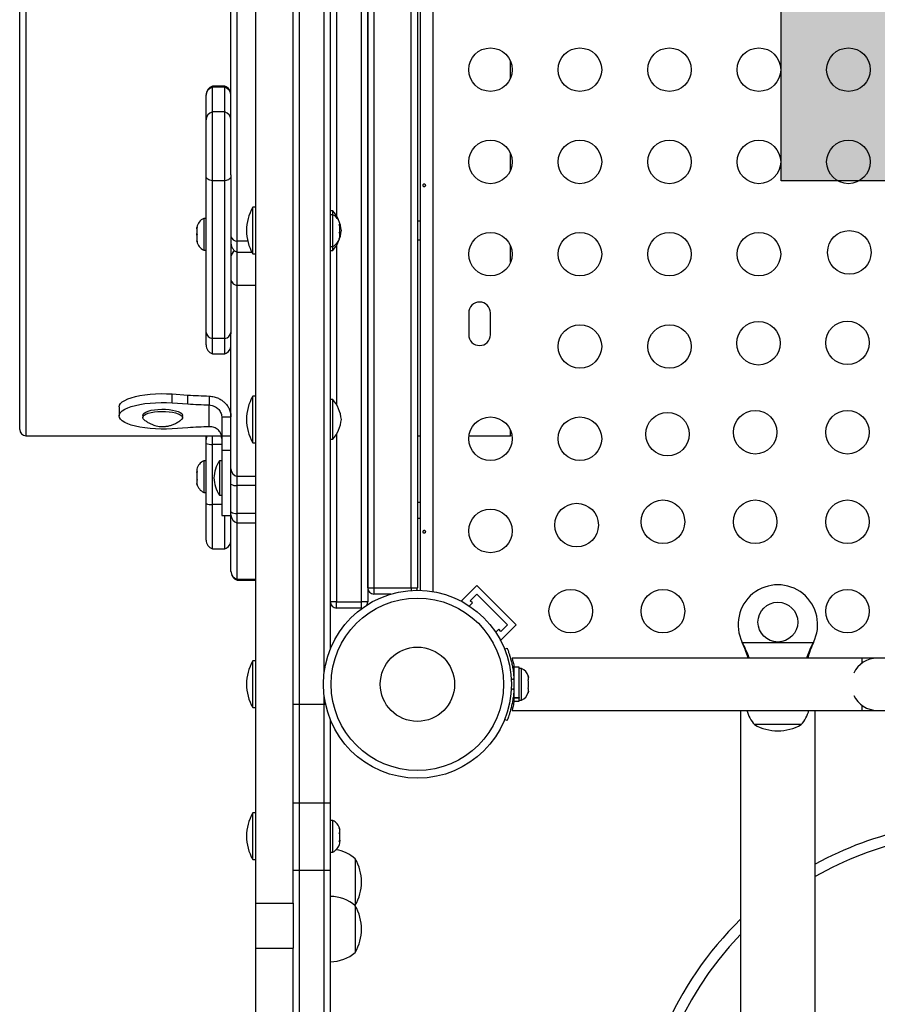
# Model space of a CAD drawing. Units: millimetres. Extents: x -84 to 413, y -27 to 543.
# Drawn here: x 77 to 94, y 127 to 147 of the extents above; entities that cross this region are included whole.
import ezdxf

# ---------------------------------------------------------------- set-up
doc = ezdxf.new("R2010")
doc.units = ezdxf.units.MM
doc.layers.add('CONTOUR', color=7, linetype='Continuous')
doc.layers.add('HAUTEUR-PLATE-FORME', color=7, linetype='Continuous')

msp = doc.modelspace()

# ---------------------------------------------------------------- hatches: boundary and pattern name
at = {"layer": 'HAUTEUR-PLATE-FORME', "true_color": 0xfcfcfc}
msp.add_hatch(color=7, dxfattribs=at).paths.add_polyline_path([(92.55417, 159.26466), (110.78948, 159.26466), (110.78948, 143.98347), (92.55417, 143.98347)])

# ---------------------------------------------------------------- linework, layer by layer
at = {"layer": 'CONTOUR'}
for p, q in [((81.98767, 129.45166), (81.98767, 172.64345)), ((82.73767, 129.45166), (82.73767, 172.64345)), ((82.86267, 133.44685), (82.86267, 169.61484)), ((83.36267, 134.09343), (83.36267, 167.61814)), ((83.48767, 134.56965), (83.48767, 167.14192)), ((84.11267, 135.51204), (84.11267, 166.19954)), ((84.23767, 166.19954), (84.23767, 135.51204)), ((85.30017, 135.74475), (85.30017, 165.96682)), ((85.55067, 165.99189), (85.55067, 135.71969)), ((84.23767, 135.79329), (84.23767, 165.91829)), ((84.36267, 165.91829), (84.36267, 135.79329)), ((85.11267, 135.79329), (85.11267, 165.91829)), ((85.23767, 165.91829), (85.23767, 135.79329)), ((77.36267, 162.85579), (77.36267, 138.85579)), ((77.23767, 138.98079), (77.23767, 162.73079)), ((83.61267, 148.67354), (83.61267, 143.27369)), ((81.48767, 144.10304), (81.48767, 148.37483)), ((81.61267, 142.76962), (81.61267, 148.34419)), ((87.11267, 146.05449), (87.11267, 146.37925)), ((81.36267, 145.88616), (81.11267, 145.88616)), ((81.11267, 145.86446), (81.11267, 145.88616)), ((81.11267, 145.36911), (81.11267, 145.86446)), ((81.36267, 145.86446), (81.11267, 145.86446)), ((81.36267, 145.86446), (81.36267, 145.88616)), ((81.36267, 145.36911), (81.36267, 145.86446)), ((80.98767, 145.70303), (80.98767, 145.70938)), ((80.98767, 145.20768), (80.98767, 145.70303)), ((81.11267, 143.98186), (81.11267, 145.36911)), ((81.36267, 145.36911), (81.11267, 145.36911)), ((81.36267, 143.98186), (81.36267, 145.36911)), ((80.98767, 144.06566), (80.98767, 145.20768)), ((87.11267, 144.19892), (87.11267, 144.52368)), ((80.98767, 140.93272), (80.98767, 144.06566)), ((81.11267, 140.81025), (81.11267, 143.98186)), ((81.36267, 143.98186), (81.11267, 143.98186)), ((81.36267, 140.81025), (81.36267, 143.98186)), ((81.48767, 144.10304), (81.48767, 144.06566)), ((81.48767, 144.06566), (81.48767, 140.93272)), ((81.98767, 143.44954), (81.92517, 143.44954)), ((81.92517, 142.98079), (81.92517, 143.44954)), ((83.53454, 143.38079), (83.48767, 143.38079)), ((83.53454, 143.29954), (83.53454, 143.38079)), ((80.98767, 143.22512), (80.94077, 143.22512)), ((80.94077, 143.22512), (80.94077, 142.58762)), ((83.53457, 143.29954), (83.48767, 143.29954)), ((83.53457, 142.75529), (83.53457, 143.29954)), ((80.80882, 143.05533), (80.80017, 143.01764)), ((80.80017, 143.03648), (80.80882, 143.05533)), ((80.80017, 143.047), (80.80017, 143.03648)), ((80.80017, 143.01764), (80.80017, 143.03648)), ((80.80017, 143.01764), (80.80017, 142.92522)), ((83.66652, 143.10235), (83.67517, 143.09261)), ((83.67517, 143.06595), (83.66652, 143.10235)), ((83.67517, 143.09261), (83.67517, 143.12141)), ((83.67517, 143.0767), (83.67517, 143.09261)), ((83.67517, 143.06595), (83.67517, 143.0767)), ((83.67517, 142.96286), (83.67517, 143.06595)), ((85.30017, 143.16829), (85.23767, 143.16829)), ((80.80017, 142.92522), (80.80882, 142.90637)), ((80.80017, 142.88753), (80.80017, 142.92522)), ((80.80882, 142.90637), (80.80017, 142.88753)), ((80.80017, 142.88753), (80.80017, 142.79511)), ((80.80017, 142.79511), (80.80882, 142.75742)), ((80.80017, 142.79511), (80.80017, 142.77626)), ((81.92517, 142.51204), (81.92517, 142.98079)), ((83.66652, 142.93619), (83.67517, 142.96286)), ((83.67517, 142.92645), (83.66652, 142.93619)), ((83.66652, 142.81463), (83.67517, 142.85103)), ((83.67517, 142.84129), (83.66652, 142.81463)), ((83.67517, 142.96286), (83.67517, 142.94173)), ((83.67517, 142.94173), (83.67517, 142.92645)), ((83.67517, 142.85103), (83.67517, 142.92645)), ((83.67517, 142.85103), (83.67517, 142.84129)), ((83.67517, 142.84016), (83.67517, 142.84129)), ((85.23767, 142.79329), (85.30017, 142.79329)), ((80.80017, 142.77626), (80.80017, 142.76575)), ((80.80882, 142.75742), (80.80017, 142.77626)), ((80.94077, 142.58762), (80.98767, 142.58762)), ((81.48767, 142.71887), (81.48778, 142.71887)), ((81.61267, 142.54862), (81.61267, 142.76962)), ((81.82416, 142.76962), (81.61267, 142.76962)), ((83.48767, 142.66204), (83.53457, 142.66204)), ((83.53454, 142.58079), (83.53454, 142.66204)), ((83.53457, 142.66204), (83.53457, 142.75529)), ((83.61267, 142.68789), (83.61267, 139.47521)), ((87.11267, 142.34336), (87.11267, 142.66812)), ((81.61267, 142.54862), (81.90523, 142.54862)), ((81.61267, 141.87946), (81.61267, 142.54862)), ((81.92517, 142.51204), (81.98767, 142.51204)), ((83.48767, 142.58079), (83.53454, 142.58079)), ((81.61267, 138.03238), (81.61267, 141.87946)), ((81.98767, 141.87946), (81.61267, 141.87946)), ((86.26892, 141.32454), (86.26892, 140.88704)), ((86.70642, 140.88704), (86.70642, 141.32454)), ((80.98767, 140.67983), (80.98767, 140.93272)), ((81.11267, 140.50305), (81.11267, 140.81025)), ((81.36267, 140.81025), (81.11267, 140.81025)), ((81.36267, 140.50305), (81.36267, 140.81025)), ((81.48767, 140.93272), (81.48767, 140.90326)), ((81.48767, 138.18871), (81.48767, 140.90326)), ((81.11267, 140.50305), (81.36267, 140.50305)), ((80.30205, 139.69527), (80.62191, 139.67354)), ((80.30205, 139.5168), (80.30205, 139.69527)), ((80.62191, 139.49506), (80.62191, 139.67354)), ((81.05017, 139.65183), (81.05017, 139.47336)), ((81.98767, 139.65106), (81.92517, 139.65106)), ((81.92517, 139.50625), (81.92517, 139.65106)), ((79.23767, 139.43342), (79.23767, 139.25495)), ((80.30205, 139.5168), (80.62191, 139.49506)), ((81.05017, 139.03654), (81.05017, 139.47336)), ((81.92517, 138.71356), (81.92517, 139.50625)), ((83.53454, 139.58231), (83.48767, 139.58231)), ((83.53454, 138.78231), (83.53454, 139.58231)), ((79.71267, 139.26475), (79.71267, 139.22021)), ((80.51267, 139.22021), (80.51267, 139.26475)), ((81.30017, 139.23539), (81.48767, 139.23539)), ((81.30017, 139.23539), (81.30017, 138.84945)), ((77.36267, 138.85579), (81.29363, 138.85579)), ((80.62191, 139.01484), (80.30205, 138.9931)), ((80.98767, 138.77961), (80.98767, 138.85579)), ((81.11267, 138.67999), (81.11267, 138.85579)), ((81.30017, 138.84945), (81.30017, 138.56673)), ((81.30017, 138.84945), (81.48767, 138.84945)), ((83.61267, 138.88941), (83.61267, 135.51204)), ((85.23767, 138.85579), (85.30017, 138.85579)), ((86.27322, 138.85579), (87.11267, 138.85579)), ((87.11267, 138.85579), (87.11267, 138.95698)), ((80.98767, 138.69908), (80.98767, 138.77961)), ((80.98767, 137.49073), (80.98767, 138.69908)), ((81.11267, 137.47164), (81.11267, 138.67999)), ((81.30017, 138.67999), (81.11267, 138.67999)), ((81.92517, 138.71356), (81.98767, 138.71356)), ((83.48767, 138.78231), (83.53454, 138.78231)), ((81.30017, 138.56673), (81.30017, 137.24961)), ((81.30017, 138.56673), (81.48767, 138.56673)), ((80.98767, 138.35178), (80.94077, 138.35178)), ((80.94077, 138.35178), (80.94077, 137.71428)), ((81.30017, 138.34943), (81.25329, 138.34943)), ((81.25329, 138.34943), (81.25329, 137.66183)), ((80.80217, 138.18067), (80.80017, 138.17358)), ((80.80017, 138.17358), (80.80017, 138.12981)), ((80.80882, 138.13361), (80.80017, 138.09923)), ((80.80017, 138.12981), (80.80882, 138.13361)), ((80.80017, 138.1236), (80.80017, 138.12981)), ((80.8063, 138.1236), (80.80017, 138.1236)), ((80.80017, 138.11359), (80.80017, 138.1236)), ((80.80017, 138.11359), (80.80017, 138.10738)), ((80.80017, 138.09923), (80.80017, 137.99306)), ((81.48767, 137.88283), (81.48767, 138.18871)), ((81.61267, 137.8532), (81.61267, 138.03238)), ((81.98767, 138.03238), (81.61267, 138.03238)), ((80.80017, 137.99306), (80.80882, 137.96248)), ((80.80017, 137.99306), (80.80017, 137.96683)), ((80.80882, 137.96248), (80.80017, 137.95869)), ((80.80017, 137.95869), (80.80017, 137.89629)), ((80.80017, 137.89629), (80.80882, 137.86191)), ((80.80017, 137.89629), (80.80017, 137.89249)), ((80.80882, 137.86191), (80.80017, 137.89249)), ((81.48767, 137.32106), (81.48767, 137.88283)), ((81.61267, 137.29143), (81.61267, 137.8532)), ((81.98767, 137.8532), (81.61267, 137.8532)), ((80.94077, 137.71428), (80.98767, 137.71428)), ((81.25329, 137.66183), (81.30017, 137.66183)), ((80.98767, 136.75642), (80.98767, 137.49073)), ((81.11267, 136.57965), (81.11267, 137.47164)), ((81.30017, 137.47164), (81.11267, 137.47164)), ((85.30017, 137.51204), (85.23767, 137.51204)), ((81.30017, 137.24961), (81.48767, 137.24961)), ((81.36267, 136.57965), (81.36267, 137.24961)), ((81.48767, 137.26364), (81.48767, 137.32106)), ((81.48767, 136.13055), (81.48767, 137.26364)), ((81.61267, 137.09537), (81.61267, 137.29143)), ((81.98767, 137.29143), (81.61267, 137.29143)), ((81.61267, 135.96228), (81.61267, 137.09537)), ((81.98767, 137.09537), (81.61267, 137.09537)), ((85.23767, 137.19954), (85.30017, 137.19954)), ((81.11267, 136.57965), (81.36267, 136.57965)), ((81.48767, 136.12703), (81.48767, 136.13055)), ((81.61267, 135.95025), (81.61267, 135.96228)), ((81.98767, 135.96228), (81.61267, 135.96228)), ((81.61267, 135.95025), (81.98767, 135.95025)), ((84.23767, 135.79329), (84.36267, 135.79329)), ((84.36267, 135.79329), (85.11267, 135.79329)), ((84.36267, 135.79329), (84.36267, 135.66829)), ((84.702, 135.66829), (84.36267, 135.66829)), ((85.11267, 135.79329), (85.11267, 135.74165)), ((85.11267, 135.79329), (85.23767, 135.79329)), ((86.43091, 135.84453), (86.12155, 135.53517)), ((86.29833, 135.53517), (86.43091, 135.66775)), ((86.43091, 135.84453), (87.22641, 135.04903)), ((86.43091, 135.66775), (87.04963, 135.04903)), ((83.61267, 135.51204), (83.48767, 135.51204)), ((83.61267, 135.38704), (83.61267, 135.51204)), ((83.61267, 135.51204), (84.11267, 135.51204)), ((84.11267, 135.38704), (84.11267, 135.51204)), ((84.23767, 135.51204), (84.11267, 135.51204)), ((86.12155, 135.53517), (86.14052, 135.5162)), ((86.28236, 135.43081), (86.34252, 135.49097)), ((86.34252, 135.49097), (86.29833, 135.53517)), ((84.11267, 135.38704), (83.61267, 135.38704)), ((84.11267, 135.38704), (84.13185, 135.38852)), ((86.87285, 134.96064), (86.8127, 134.90048)), ((86.91705, 134.91645), (86.87285, 134.96064)), ((87.04963, 135.04903), (86.91705, 134.91645)), ((87.22641, 135.04903), (86.91705, 134.73967)), ((86.89808, 134.75864), (86.91705, 134.73967)), ((91.78448, 134.66833), (91.77199, 134.69829)), ((91.78448, 134.67432), (91.77199, 134.69829)), ((91.77199, 134.69829), (93.20335, 134.69829)), ((91.78448, 134.67432), (91.78448, 134.66833)), ((93.20335, 134.69829), (93.19086, 134.66833)), ((93.20335, 134.69829), (93.19086, 134.67432)), ((93.19086, 134.67432), (93.19086, 134.66833)), ((86.99062, 134.56236), (87.04003, 134.58235)), ((81.98767, 134.32454), (81.92517, 134.32454)), ((81.92517, 133.85579), (81.92517, 134.32454)), ((94.17517, 134.38079), (87.14018, 134.38079)), ((94.48767, 134.38079), (94.17517, 134.38079)), ((94.17517, 134.38079), (94.17517, 134.27765)), ((109.98767, 134.38079), (94.48767, 134.38079)), ((87.15533, 134.16879), (87.18142, 134.16879)), ((87.28729, 134.19651), (87.18142, 134.19651)), ((87.18142, 133.58707), (87.18142, 134.19651)), ((87.28729, 133.58707), (87.28729, 134.19651)), ((87.33419, 134.17454), (87.28729, 134.17454)), ((87.33419, 133.53704), (87.33419, 134.17454)), ((87.17839, 133.96412), (87.12566, 133.94279)), ((87.18142, 134.04329), (87.17079, 134.04329)), ((87.46614, 134.02779), (87.47479, 133.99514)), ((87.47479, 133.99514), (87.46614, 134.02779)), ((87.46614, 133.94179), (87.47479, 133.94179)), ((87.47479, 133.90914), (87.46614, 133.94179)), ((87.47479, 133.94179), (87.47479, 133.99514)), ((87.47479, 133.80243), (87.47479, 133.90914)), ((81.92517, 133.38704), (81.92517, 133.85579)), ((87.12566, 133.76878), (87.17839, 133.74746)), ((87.46614, 133.76979), (87.47479, 133.80243)), ((87.47479, 133.76979), (87.46614, 133.76979)), ((87.46614, 133.68379), (87.47479, 133.71643)), ((87.47479, 133.71643), (87.46614, 133.68379)), ((87.47479, 133.71643), (87.47479, 133.76979)), ((83.36267, 133.44685), (83.36267, 133.61814)), ((87.17184, 133.66829), (87.18142, 133.66829)), ((87.18142, 133.58707), (87.28729, 133.58707)), ((87.18142, 133.58707), (87.18142, 133.57639)), ((87.28729, 133.57639), (87.18142, 133.57639)), ((87.18142, 133.51506), (87.18142, 133.57639)), ((87.18142, 133.51506), (87.28729, 133.51506)), ((87.28729, 133.58707), (87.28729, 133.57639)), ((87.28729, 133.51506), (87.28729, 133.57639)), ((87.28729, 133.53704), (87.33419, 133.53704)), ((81.92517, 133.38704), (81.98767, 133.38704)), ((82.86267, 133.44685), (82.73767, 133.44685)), ((82.86267, 131.46184), (82.86267, 133.44685)), ((83.36267, 133.44685), (82.86267, 133.44685)), ((83.36267, 131.46184), (83.36267, 133.44685)), ((83.39244, 133.44685), (83.36267, 133.44685)), ((87.14042, 133.33079), (94.17517, 133.33079)), ((91.73767, 133.33079), (91.73767, 121.41829)), ((93.23767, 121.41829), (93.23767, 133.33079)), ((94.17517, 133.43392), (94.17517, 133.33079)), ((94.17517, 133.33079), (94.48767, 133.33079)), ((94.48767, 133.33079), (109.98767, 133.33079)), ((83.48767, 131.46184), (83.48767, 133.14192)), ((87.04003, 133.12923), (86.99062, 133.14921)), ((92.48767, 133.04329), (92.01892, 133.04329)), ((92.95642, 133.04329), (92.48767, 133.04329)), ((82.86267, 131.46184), (82.73767, 131.46184)), ((82.86267, 130.1117), (82.86267, 131.46184)), ((83.36267, 131.46184), (82.86267, 131.46184)), ((83.36267, 130.1117), (83.36267, 131.46184)), ((83.48767, 131.46184), (83.36267, 131.46184)), ((83.48767, 130.1117), (83.48767, 131.46184)), ((81.98767, 131.26794), (81.92517, 131.26794)), ((81.92517, 130.79919), (81.92517, 131.26794)), ((83.53457, 131.11794), (83.48767, 131.11794)), ((83.53457, 130.50441), (83.53457, 131.11794)), ((83.66652, 130.96966), (83.67517, 130.93981)), ((83.67517, 130.9348), (83.66652, 130.96966)), ((83.67517, 130.9348), (83.67517, 130.93981)), ((83.67517, 130.86964), (83.67517, 130.9348)), ((81.92517, 130.33044), (81.92517, 130.79919)), ((83.66652, 130.86462), (83.67517, 130.86964)), ((83.67517, 130.83478), (83.66652, 130.86462)), ((83.66652, 130.69415), (83.67517, 130.72901)), ((83.67517, 130.83825), (83.67517, 130.86936)), ((83.67517, 130.72901), (83.67517, 130.83478)), ((83.67517, 130.72055), (83.67517, 130.72874)), ((83.67517, 130.72055), (83.67517, 130.70735)), ((83.67517, 130.70735), (83.67517, 130.69916)), ((83.67517, 130.69916), (83.66652, 130.69415)), ((83.67517, 130.65856), (83.67517, 130.69916)), ((81.92517, 130.33044), (81.98767, 130.33044)), ((83.48767, 130.48044), (83.53457, 130.48044)), ((83.53457, 130.48044), (83.53457, 130.50441)), ((83.98767, 130.34729), (83.98767, 129.40979)), ((82.86267, 130.1117), (82.73767, 130.1117)), ((82.86267, 119.7648), (82.86267, 130.1117)), ((83.36267, 130.1117), (82.86267, 130.1117)), ((83.48767, 130.1117), (83.36267, 130.1117)), ((83.36267, 119.7648), (83.36267, 130.1117)), ((83.48767, 119.7648), (83.48767, 130.1117)), ((81.98767, 128.54751), (81.98767, 129.45166)), ((81.98767, 129.45166), (82.73767, 129.45166)), ((82.73767, 129.45166), (82.73767, 128.54751)), ((83.98767, 129.40081), (83.98767, 128.46331)), ((81.98767, 128.54751), (82.73767, 128.54751)), ((81.98767, 118.97757), (81.98767, 128.54751)), ((82.73767, 118.97757), (82.73767, 128.54751))]:
    msp.add_line(p, q, dxfattribs=at)
at = {"layer": 'CONTOUR', "flags": 128}
for points in [[(81.11267, 143.98186), (81.08631, 143.98739), (81.06206, 143.99477), (81.04048, 144.00382), (81.02208, 144.01434), (81.00729, 144.02607), (80.99648, 144.03873), (80.98988, 144.05204), (80.98767, 144.06566)], [(81.48767, 144.06566), (81.48545, 144.05204), (81.47886, 144.03873), (81.46804, 144.02607), (81.45326, 144.01434), (81.43486, 144.00382), (81.41328, 143.99477), (81.38902, 143.98739), (81.36267, 143.98186)], [(79.23767, 139.43342), (79.2448, 139.4676), (79.26609, 139.50123), (79.30118, 139.53374), (79.3495, 139.56462), (79.41027, 139.59336), (79.48249, 139.6195), (79.56499, 139.6426), (79.65641, 139.66228), (79.75528, 139.67824), (79.85997, 139.6902), (79.96879, 139.69798), (80.07995, 139.70144), (80.19165, 139.70054), (80.30205, 139.69527)], [(80.30205, 138.9931), (80.19165, 138.98784), (80.07995, 138.98693), (79.96879, 138.99039), (79.85997, 138.99817), (79.75528, 139.01014), (79.65641, 139.02609), (79.56499, 139.04578), (79.48249, 139.06888), (79.41027, 139.09501), (79.3495, 139.12375), (79.30118, 139.15463), (79.26609, 139.18715), (79.2448, 139.22077), (79.23767, 139.25495), (79.2448, 139.28913), (79.26609, 139.32275), (79.30118, 139.35527), (79.3495, 139.38615), (79.41027, 139.41489), (79.48249, 139.44102), (79.56499, 139.46412), (79.65641, 139.48381), (79.75528, 139.49977), (79.85997, 139.51173), (79.96879, 139.51951), (80.07995, 139.52297), (80.19165, 139.52206), (80.30205, 139.5168)], [(79.71267, 139.26479), (79.7199, 139.28818), (79.74132, 139.31073), (79.77617, 139.33161), (79.82317, 139.35008), (79.88065, 139.36547), (79.9465, 139.37722), (80.01836, 139.38491), (80.09364, 139.38825), (80.16959, 139.38713), (80.2435, 139.38159), (80.31267, 139.37183), (80.37461, 139.3582), (80.42709, 139.34119), (80.4682, 139.32143), (80.49647, 139.29961), (80.51086, 139.27654), (80.51267, 139.26479)], [(79.71267, 139.22021), (79.7199, 139.2436), (79.74132, 139.26615), (79.77617, 139.28703), (79.82317, 139.3055), (79.88065, 139.32089), (79.9465, 139.33264), (80.01836, 139.34033), (80.09364, 139.34367), (80.16959, 139.34255), (80.2435, 139.33701), (80.31267, 139.32725), (80.37461, 139.31362), (80.42709, 139.29661), (80.4682, 139.27685), (80.49647, 139.25503), (80.51086, 139.23196), (80.51086, 139.20846), (80.49647, 139.18538), (80.48398, 139.17424)], [(79.7409, 139.17459), (79.7199, 139.19681), (79.71267, 139.22021)], [(87.11267, 138.85579), (87.13705, 138.85819), (87.13921, 138.85864)], [(85.22828, 135.74576), (85.23527, 135.7689), (85.23767, 135.79329)]]:
    msp.add_lwpolyline(points, dxfattribs=at)
at = {"layer": 'CONTOUR'}
for centre, radius in [((86.70642, 146.21687), 0.4375), ((88.50642, 146.21687), 0.4375), ((90.30642, 146.21687), 0.4375), ((92.10642, 146.21687), 0.4375), ((93.90642, 146.21687), 0.4375), ((86.70642, 144.3613), 0.4375), ((88.50642, 144.3613), 0.4375), ((90.30642, 144.3613), 0.4375), ((92.10642, 144.3613), 0.4375), ((93.90642, 144.3613), 0.4375), ((86.70642, 142.50574), 0.4375), ((88.50642, 142.50574), 0.4375), ((90.30642, 142.50574), 0.4375), ((92.10642, 142.50574), 0.4375), ((93.92466, 142.54278), 0.4375), ((88.50642, 140.65017), 0.4375), ((90.30642, 140.65017), 0.4375), ((92.09645, 140.71457), 0.4375), ((93.88762, 140.72454), 0.4375), ((86.70642, 138.7946), 0.4375), ((88.50642, 138.7946), 0.4375), ((90.26825, 138.88637), 0.4375), ((92.03205, 138.92454), 0.4375), ((93.88762, 138.92454), 0.4375), ((88.44004, 137.05816), 0.4375), ((90.17648, 137.12454), 0.4375), ((92.03205, 137.12454), 0.4375), ((93.88762, 137.12454), 0.4375), ((86.70642, 136.93904), 0.4375), ((85.23767, 133.85579), 1.89), ((88.32092, 135.32454), 0.4375), ((90.17648, 135.32454), 0.4375), ((93.88762, 135.32454), 0.4375), ((85.23767, 133.85579), 1.73415), ((92.48767, 135.10579), 0.4), ((85.23767, 133.85579), 0.74728)]:
    msp.add_circle(centre, radius, dxfattribs=at)
for centre, radius, start, end in [((81.17517, 145.70938), 0.1875, 109.471221, 180), ((81.16068, 145.69817), 0.17308, 106.105506, 178.39122), ((81.30017, 145.70938), 0.1875, 0, 70.528779), ((81.31465, 145.69817), 0.17308, 1.60878, 73.894494), ((81.16068, 145.20282), 0.17308, 106.105506, 178.39122), ((81.31465, 145.20282), 0.17308, 1.60878, 73.894494), ((82.74157, 142.98079), 0.94141, 150.137166, 209.862834), ((83.01062, 142.91656), 0.7, 5.264332, 41.542796), ((81.04876, 142.99533), 0.2539, 115.170658, 168.258924), ((83.42658, 143.06975), 0.2539, 11.741076, 64.829342), ((81.61511, 142.90123), 0.13164, 194.506154, 268.938308), ((83.01062, 143.04501), 0.7, 318.457204, 354.735668), ((83.42658, 142.89183), 0.2539, 295.170658, 348.258924), ((81.04876, 142.81741), 0.2539, 191.741076, 244.829342), ((81.67517, 142.72539), 0.1875, 180, 250.528779), ((81.63265, 142.44393), 0.1451, 117.29508, 177.693588), ((81.62135, 142.0155), 0.13631, 191.268631, 266.346365), ((86.48767, 141.32454), 0.21875, 0, 180), ((81.12981, 140.95278), 0.14355, 188.030663, 263.140782), ((81.34552, 140.95278), 0.14355, 276.859218, 351.969337), ((86.48767, 140.88704), 0.21875, 180, 0), ((81.17517, 140.67983), 0.1875, 180, 250.528779), ((81.30017, 140.67983), 0.1875, 289.471221, 0), ((81.4723, 152.21525), 12.57051, 266.121013, 268.075596), ((82.74157, 139.18231), 0.94141, 150.137166, 209.862834), ((81.4723, 152.03678), 12.57051, 266.121013, 268.075596), ((83.01062, 139.11808), 0.7, 5.264332, 41.542796), ((81.4723, 126.47313), 12.57051, 91.924404, 93.878987), ((83.01062, 139.24654), 0.7, 318.457204, 354.735668), ((77.36267, 138.98079), 0.125, 180, 270), ((81.17233, 138.77959), 0.18467, 155.628825, 179.992264), ((81.08897, 138.94355), 0.26463, 247.492296, 275.13806), ((81.04876, 138.12199), 0.2539, 115.170658, 166.606364), ((81.84308, 137.9724), 0.7, 147.410494, 177.278939), ((81.65616, 138.19529), 0.16862, 182.238014, 255.053145), ((81.04876, 137.94407), 0.2539, 193.421356, 244.829342), ((81.84308, 138.03886), 0.7, 182.721061, 212.589506), ((81.5904, 138.03773), 0.18587, 236.446313, 276.87998), ((81.08897, 137.7352), 0.26463, 247.492296, 275.13806), ((81.5904, 137.47596), 0.18587, 236.446313, 276.87998), ((81.66697, 137.26628), 0.17932, 180.842626, 252.372155), ((81.17517, 136.75642), 0.1875, 180, 250.528779), ((81.30017, 136.75642), 0.1875, 289.471221, 0), ((81.66697, 136.13319), 0.17932, 180.842626, 252.372155), ((81.67517, 136.12703), 0.1875, 180, 250.528779), ((92.48767, 135.05579), 0.8, 333.456637, 206.543363), ((84.36267, 135.79329), 0.125, 180, 270), ((83.61267, 135.51204), 0.125, 180, 270), ((84.11267, 135.51204), 0.125, 329.545938, 0), ((82.74157, 133.85579), 0.94141, 150.137166, 209.862834), ((94.48767, 133.85579), 0.525, 90, 154.791235), ((87.22621, 133.94475), 0.2539, 18.512587, 64.829342), ((85.24392, 133.85579), 1.9375, 356.794751, 3.205249), ((87.22621, 133.76683), 0.2539, 295.170658, 341.773154), ((94.48767, 133.85579), 0.525, 205.208765, 270), ((92.59707, 133.54525), 0.76565, 196.266421, 220.965245), ((92.37827, 133.54525), 0.76565, 319.034755, 343.733579), ((92.48767, 133.85969), 0.94141, 240.137166, 299.862834), ((82.74157, 130.79919), 0.94141, 150.137166, 209.862834), ((83.42658, 130.88815), 0.2539, 11.959177, 64.829342), ((96.55101, 124.18293), 6.90204, 84.728432, 118.688835), ((96.55101, 124.18293), 6.68554, 84.728432, 119.709238), ((83.42658, 130.71023), 0.2539, 295.170658, 348.258924), ((83.48571, 129.76914), 0.76565, 49.034755, 81.31593), ((83.17126, 129.87854), 0.94141, 330.137166, 29.862834), ((83.48571, 128.82266), 0.76565, 49.034755, 89.853154), ((83.17126, 128.93206), 0.94141, 330.137166, 29.862834), ((96.55101, 124.18293), 6.90204, 134.217135, 225.782865), ((96.55101, 124.18293), 6.68554, 136.051475, 223.948525), ((83.48571, 129.04146), 0.76565, 270.146846, 310.965245)]:
    msp.add_arc(centre, radius, start, end, dxfattribs=at)
for points, knots in [([(85.35291, 143.88777), (85.35334, 143.88432), (85.35418, 143.87741), (85.3581, 143.86864), (85.36369, 143.86231), (85.37065, 143.8592), (85.37823, 143.85964), (85.38555, 143.86356), (85.39174, 143.87052), (85.39593, 143.87978), (85.39749, 143.89029), (85.3962, 143.90081), (85.39226, 143.91021), (85.38625, 143.91745), (85.37895, 143.92171), (85.37135, 143.92249), (85.36433, 143.91971), (85.35857, 143.91372), (85.35459, 143.90514), (85.35276, 143.896), (85.35287, 143.89013), (85.35291, 143.88777)], [0, 0, 0, 0, 0.05350078, 0.10699034, 0.16074117, 0.2145264, 0.26795903, 0.3212032, 0.37470967, 0.42852776, 0.48222042, 0.53554069, 0.58882496, 0.64246286, 0.69629504, 0.7498604, 0.80311717, 0.85649814, 0.91024458, 0.9640337, 1, 1, 1, 1]), ([(81.48767, 142.63532), (81.48772, 142.63931), (81.48778, 142.64465), (81.49821, 142.65731), (81.50084, 142.66051)], [0, 0, 0, 0, 0.74736039, 1, 1, 1, 1]), ([(81.05017, 139.65183), (81.08334, 139.64863), (81.14658, 139.64253), (81.23257, 139.61104), (81.30315, 139.57076), (81.36298, 139.52201), (81.41388, 139.46435), (81.45457, 139.39516), (81.48229, 139.31749), (81.48585, 139.26312), (81.48767, 139.23539)], [0, 0, 0, 0, 0.1451747, 0.27677809, 0.39488224, 0.49959395, 0.61707442, 0.73955259, 0.86715673, 1, 1, 1, 1]), ([(81.05017, 139.47336), (81.06911, 139.47104), (81.10515, 139.46664), (81.16708, 139.44282), (81.23248, 139.39807), (81.27665, 139.33726), (81.2971, 139.28075), (81.29913, 139.25074), (81.30017, 139.23539)], [0, 0, 0, 0, 0.14626923, 0.27828018, 0.4996539, 0.73789564, 0.86593385, 1, 1, 1, 1]), ([(79.74289, 139.17433), (79.75241, 139.16666), (79.78048, 139.14404), (79.8311, 139.11385), (79.89223, 139.08403), (79.95297, 139.06215), (80.01253, 139.04723), (80.07188, 139.03883), (80.13649, 139.03739), (80.20398, 139.0451), (80.27281, 139.06202), (80.34068, 139.08695), (80.40745, 139.12135), (80.45489, 139.15028), (80.47763, 139.16978), (80.4802, 139.17198)], [0, 0, 0, 0, 0.04572962, 0.13482845, 0.2199167, 0.30062108, 0.37700586, 0.45106454, 0.52633249, 0.61698197, 0.70578031, 0.79329646, 0.88793597, 0.9873723, 1, 1, 1, 1]), ([(81.30017, 138.79858), (81.29893, 138.81774), (81.29657, 138.8542), (81.27464, 138.9161), (81.22959, 138.98022), (81.16376, 139.02041), (81.1013, 139.03693), (81.06747, 139.03668), (81.05017, 139.03654)], [0, 0, 0, 0, 0.14626923, 0.27828018, 0.4996539, 0.73789564, 0.86593385, 1, 1, 1, 1]), ([(85.35291, 136.92027), (85.35334, 136.91682), (85.35418, 136.90991), (85.3581, 136.90114), (85.36369, 136.89481), (85.37065, 136.8917), (85.37823, 136.89214), (85.38555, 136.89606), (85.39174, 136.90302), (85.39593, 136.91228), (85.39749, 136.92279), (85.3962, 136.93331), (85.39226, 136.94271), (85.38625, 136.94995), (85.37895, 136.95421), (85.37135, 136.95499), (85.36433, 136.95221), (85.35857, 136.94622), (85.35459, 136.93764), (85.35276, 136.9285), (85.35287, 136.92263), (85.35291, 136.92027)], [0, 0, 0, 0, 0.05350078, 0.10699034, 0.16074117, 0.2145264, 0.26795903, 0.3212032, 0.37470967, 0.42852776, 0.48222042, 0.53554069, 0.58882496, 0.64246286, 0.69629504, 0.7498604, 0.80311717, 0.85649814, 0.91024458, 0.9640337, 1, 1, 1, 1]), ([(91.91278, 134.38079), (91.91011, 134.38866), (91.89421, 134.4356), (91.85349, 134.53399), (91.80903, 134.6244), (91.78448, 134.67432)], [0, 0, 0, 0, 0.08283304, 0.4936263, 1, 1, 1, 1]), ([(91.88912, 134.38079), (91.88443, 134.39613), (91.86848, 134.4482), (91.8334, 134.54458), (91.80145, 134.6254), (91.78448, 134.66833)], [0, 0, 0, 0, 0.16381387, 0.55580425, 1, 1, 1, 1]), ([(93.19086, 134.67432), (93.16811, 134.62887), (93.12304, 134.53885), (93.0818, 134.43805), (93.06595, 134.38836), (93.06354, 134.38079)], [0, 0, 0, 0, 0.46356761, 0.91819349, 1, 1, 1, 1]), ([(93.19086, 134.66833), (93.16749, 134.61097), (93.12798, 134.51401), (93.09903, 134.41942), (93.08721, 134.38079)], [0, 0, 0, 0, 0.59156293, 1, 1, 1, 1]), ([(87.04003, 134.58235), (87.04066, 134.58081), (87.04193, 134.57768), (87.05197, 134.55239), (87.06711, 134.51208), (87.08623, 134.45683), (87.10765, 134.38722), (87.12896, 134.3066), (87.1484, 134.21575), (87.16746, 134.10229), (87.1743, 134.01581), (87.17839, 133.96412)], [0, 0, 0, 0, 0.1046308, 0.21229052, 0.31692305, 0.42461393, 0.52873339, 0.6359768, 0.73828824, 0.84359296, 1, 1, 1, 1]), ([(87.14018, 134.38079), (87.14057, 134.37945), (87.14134, 134.37672), (87.14738, 134.35476), (87.15633, 134.3204), (87.16739, 134.27269), (87.17659, 134.23055), (87.18132, 134.20202), (87.18224, 134.19651)], [0, 0, 0, 0, 0.18778832, 0.38115536, 0.56890758, 0.76187224, 0.954, 1, 1, 1, 1]), ([(87.17839, 133.74746), (87.17592, 133.71303), (87.17092, 133.64321), (87.15666, 133.54208), (87.1384, 133.44609), (87.11767, 133.3606), (87.09627, 133.28625), (87.07631, 133.22546), (87.0593, 133.17834), (87.04395, 133.13876), (87.04151, 133.13282), (87.04003, 133.12923)], [0, 0, 0, 0, 0.10435176, 0.21161938, 0.31601402, 0.42360407, 0.52535367, 0.63000006, 0.73279438, 0.83847833, 1, 1, 1, 1]), ([(87.18223, 133.51506), (87.18123, 133.50908), (87.17638, 133.48), (87.16695, 133.43684), (87.15567, 133.38848), (87.14664, 133.35405), (87.14103, 133.33378), (87.14061, 133.33229), (87.14042, 133.33163)], [0, 0, 0, 0, 0.05011983, 0.24365355, 0.44271584, 0.63728385, 0.83784369, 1, 1, 1, 1])]:
    msp.add_open_spline(points, degree=3, knots=knots, dxfattribs=at)
at = {"layer": 'HAUTEUR-PLATE-FORME', "color": 0}
msp.add_lwpolyline([(92.55417, 159.26466), (110.78948, 159.26466), (110.78948, 143.98347), (92.55417, 143.98347)], close=True, dxfattribs=at)

doc.saveas('drawing.dxf')
